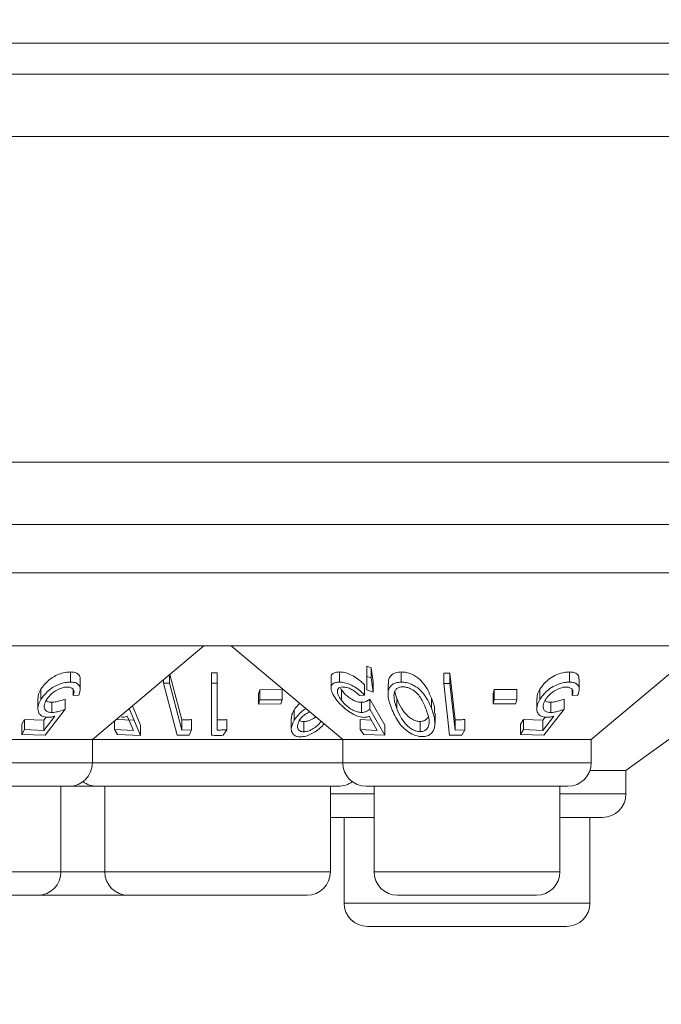
# Model space of a CAD drawing. Units: millimetres. Extents: x 11 to 415, y 5 to 292.
# Drawn here: x 87 to 89, y 149 to 152 of the extents above; entities that cross this region are included whole.
import ezdxf

# ---------------------------------------------------------------- set-up
doc = ezdxf.new("R2010")
doc.units = ezdxf.units.MM
doc.styles.add('SLDTEXTSTYLE0', font='TXT', dxfattribs={"width": 0.75})
doc.dimstyles.new('SLDDIMSTYLE0', dxfattribs={"dimtxt": 3.5, "dimasz": 3.302, "dimexe": 0, "dimexo": 0.0625, "dimgap": 0.875, "dimtad": 1, "dimlfac": 10, "dimrnd": 1e-09, "dimzin": 12, "dimdsep": 46, "dimtxsty": 'SLDTEXTSTYLE0', "dimsah": 1, "dimcen": 0.09, "dimadec": 0, "dimazin": 3, "dimtfac": 1, "dimtofl": 0, "dimtmove": 0, "dimatfit": 3, "dimfxl": 1, "dimfrac": 2, "dimtolj": 1, "dimtzin": 12, "dimarcsym": 0})

# ---------------------------------------------------------------- blocks, each defined once
blk = doc.blocks.new('_D_3')
at = {"color": 7, "linetype": 'Continuous', "lineweight": 0}
for p, q in [((169.6251, 178.6112), (169.6251, 131.3312)), ((39.1907, 157.9112), (39.1907, 131.3312)), ((39.1907, 132.3312), (169.6251, 132.3312))]:
    blk.add_line(p, q, dxfattribs=at)
for points in [[(39.1907, 132.3312), (42.4927, 131.8232), (42.4927, 132.8392)], [(169.6251, 132.3312), (166.3231, 132.8392), (166.3231, 131.8232)]]:
    blk.add_solid(points, dxfattribs=at)
at = {"color": 7, "linetype": 'Continuous', "lineweight": 0, "insert": (99.1498, 136.843), "char_height": 3.5, "attachment_point": 1, "style": 'SLDTEXTSTYLE0'}
blk.add_mtext('1304,34', dxfattribs=at)

msp = doc.modelspace()

# ---------------------------------------------------------------- linework, layer by layer
at = {"color": 7, "linetype": 'Continuous', "lineweight": 15}
for p, q in [((41.1436, 151.7656), (167.6723, 151.7656)), ((168.0079, 151.6656), (40.8079, 151.6656)), ((40.8079, 151.4656), (168.0079, 151.4656)), ((168.0079, 150.4212), (40.8079, 150.4212)), ((40.8079, 150.2212), (168.0079, 150.2212)), ((69.7579, 150.0656), (89.0579, 150.0656)), ((89.0579, 149.8312), (69.7579, 149.8312)), ((87.0064, 149.5312), (87.3639, 149.8312)), ((87.4519, 149.8312), (87.8095, 149.5312)), ((88.6064, 149.5312), (88.9639, 149.8312)), ((88.7174, 149.4312), (89.2679, 149.8312)), ((86.936, 149.7477), (86.936, 149.7151)), ((87.2536, 149.7387), (87.2536, 149.7114)), ((87.2548, 149.7396), (87.2935, 149.5938)), ((87.3885, 149.7449), (87.4064, 149.7447)), ((87.3885, 149.7449), (87.3885, 149.7122)), ((87.4064, 149.7447), (87.4064, 149.712)), ((87.7984, 149.7478), (87.7984, 149.7151)), ((87.8863, 149.7661), (87.9008, 149.7615)), ((87.8863, 149.7661), (87.8863, 149.7334)), ((87.9008, 149.7615), (87.9072, 149.7156)), ((87.9008, 149.7615), (87.9008, 149.7289)), ((87.9969, 149.7478), (87.9969, 149.7152)), ((88.1334, 149.7437), (88.153, 149.7436)), ((88.1334, 149.7437), (88.1334, 149.7111)), ((88.153, 149.7436), (88.1698, 149.5938)), ((88.153, 149.7436), (88.153, 149.711)), ((88.536, 149.7477), (88.536, 149.7151)), ((86.9675, 149.6916), (86.9675, 149.7242)), ((87.2344, 149.7226), (87.2344, 149.7114)), ((87.2536, 149.7114), (87.2344, 149.7114)), ((87.2344, 149.7114), (87.2787, 149.545)), ((87.4064, 149.712), (87.3885, 149.7122)), ((87.3885, 149.7122), (87.3885, 149.5445)), ((87.4064, 149.5614), (87.4064, 149.712)), ((87.7717, 149.7291), (87.7717, 149.6964)), ((87.8863, 149.7334), (87.9008, 149.7289)), ((87.887, 149.6906), (87.8863, 149.7334)), ((87.9008, 149.7289), (87.9072, 149.683)), ((87.9072, 149.7156), (87.9072, 149.683)), ((87.9545, 149.7084), (87.9545, 149.6758)), ((88.1334, 149.7111), (88.153, 149.711)), ((88.152, 149.545), (88.1334, 149.7111)), ((88.153, 149.711), (88.1698, 149.5611)), ((88.5675, 149.6916), (88.5675, 149.7242)), ((86.8412, 149.6921), (86.8412, 149.6594)), ((86.9449, 149.6923), (86.9449, 149.6719)), ((87.5396, 149.6771), (87.5438, 149.6909)), ((87.5396, 149.6771), (87.5396, 149.6444)), ((87.5438, 149.6909), (87.6154, 149.6914)), ((87.5438, 149.6909), (87.5438, 149.6582)), ((87.6154, 149.6914), (87.6154, 149.6587)), ((87.8018, 149.6948), (87.8048, 149.6899)), ((87.8048, 149.6899), (87.8048, 149.6573)), ((87.8791, 149.7061), (87.8791, 149.6734)), ((87.9072, 149.683), (87.887, 149.6906)), ((88.2912, 149.678), (88.2947, 149.6918)), ((88.2912, 149.678), (88.2912, 149.6454)), ((88.2947, 149.6918), (88.3671, 149.6914)), ((88.2947, 149.6918), (88.2947, 149.6592)), ((88.3671, 149.6914), (88.3671, 149.6588)), ((88.4412, 149.6921), (88.4412, 149.6594)), ((88.5449, 149.6923), (88.5449, 149.6719)), ((86.8317, 149.6631), (86.8317, 149.6304)), ((86.8769, 149.6504), (86.8769, 149.6178)), ((86.9193, 149.661), (86.9193, 149.6284)), ((86.9626, 149.6735), (86.9449, 149.6719)), ((87.5438, 149.6582), (87.5396, 149.6444)), ((87.5396, 149.6444), (87.6112, 149.645)), ((87.6154, 149.6587), (87.5438, 149.6582)), ((87.6112, 149.645), (87.6154, 149.6587)), ((87.8791, 149.6734), (87.8632, 149.6719)), ((87.8696, 149.6504), (87.8696, 149.6178)), ((87.896, 149.661), (87.9439, 149.5772)), ((87.896, 149.661), (87.896, 149.6283)), ((87.9828, 149.6627), (87.9828, 149.63)), ((88.0936, 149.6639), (88.0936, 149.6312)), ((88.2912, 149.6454), (88.2947, 149.6592)), ((88.3635, 149.645), (88.2912, 149.6454)), ((88.2947, 149.6592), (88.3671, 149.6588)), ((88.3671, 149.6588), (88.3635, 149.645)), ((88.4317, 149.6631), (88.4317, 149.6304)), ((88.4769, 149.6504), (88.4769, 149.6178)), ((88.5193, 149.661), (88.5193, 149.6284)), ((88.5626, 149.6735), (88.5449, 149.6719)), ((86.9193, 149.6284), (86.8547, 149.5447)), ((87.1257, 149.6283), (87.1165, 149.6236)), ((87.1257, 149.6313), (87.1257, 149.6283)), ((87.1609, 149.5444), (87.1257, 149.6283)), ((87.1349, 149.639), (87.1609, 149.577)), ((87.6532, 149.6254), (87.6532, 149.5928)), ((87.896, 149.6283), (87.9439, 149.5445)), ((88.1052, 149.5833), (88.1052, 149.6159)), ((88.5193, 149.6284), (88.4547, 149.5447)), ((86.7797, 149.5798), (86.789, 149.5955)), ((86.7797, 149.5798), (86.7797, 149.5471)), ((86.789, 149.5955), (86.8506, 149.5926)), ((86.789, 149.5955), (86.789, 149.5629)), ((86.8506, 149.56), (86.886, 149.6057)), ((86.8506, 149.5926), (86.8586, 149.6029)), ((86.8506, 149.5926), (86.8506, 149.56)), ((87.0769, 149.5904), (87.0769, 149.5632)), ((87.083, 149.5955), (87.1379, 149.5926)), ((87.1184, 149.6058), (87.1379, 149.56)), ((87.2935, 149.5938), (87.2935, 149.5612)), ((87.3239, 149.5948), (87.3239, 149.5622)), ((87.4372, 149.5947), (87.4372, 149.5621)), ((87.6444, 149.5981), (87.6444, 149.5653)), ((87.6847, 149.5884), (87.6847, 149.5557)), ((87.865, 149.5955), (87.9006, 149.5936)), ((87.865, 149.5955), (87.865, 149.5629)), ((87.9201, 149.5599), (87.8936, 149.6057)), ((88.0573, 149.5888), (88.0573, 149.5561)), ((88.1698, 149.5938), (88.1698, 149.5611)), ((88.2007, 149.595), (88.2007, 149.5624)), ((88.3797, 149.5798), (88.389, 149.5955)), ((88.3797, 149.5798), (88.3797, 149.5471)), ((88.389, 149.5955), (88.4506, 149.5926)), ((88.389, 149.5955), (88.389, 149.5629)), ((88.4506, 149.56), (88.486, 149.6057)), ((88.4506, 149.5926), (88.4586, 149.6029)), ((88.4506, 149.5926), (88.4506, 149.56)), ((86.7797, 149.5471), (86.789, 149.5629)), ((86.789, 149.5629), (86.8506, 149.56)), ((87.1379, 149.56), (87.0769, 149.5632)), ((87.0769, 149.5632), (87.0867, 149.5473)), ((87.1609, 149.577), (87.1609, 149.5444)), ((87.3239, 149.5622), (87.2935, 149.5612)), ((87.3167, 149.5454), (87.3239, 149.5622)), ((87.4255, 149.5445), (87.4372, 149.5621)), ((87.8769, 149.5471), (87.865, 149.5629)), ((87.865, 149.5629), (87.9201, 149.5599)), ((87.9439, 149.5772), (87.9439, 149.5445)), ((88.1698, 149.5611), (88.2007, 149.5624)), ((88.2007, 149.5624), (88.1908, 149.5454)), ((88.3797, 149.5471), (88.389, 149.5629)), ((88.389, 149.5629), (88.4506, 149.56)), ((87.0064, 149.5312), (86.2095, 149.5312)), ((86.8547, 149.5447), (86.7797, 149.5471)), ((87.0064, 149.4562), (87.0064, 149.5312)), ((87.8095, 149.5312), (87.0064, 149.5312)), ((87.0867, 149.5473), (87.1609, 149.5444)), ((87.2787, 149.545), (87.3167, 149.5454)), ((87.8095, 149.5312), (87.8095, 149.4562)), ((88.6064, 149.5312), (87.8095, 149.5312)), ((87.9439, 149.5445), (87.8769, 149.5471)), ((88.1908, 149.5454), (88.152, 149.545)), ((88.4547, 149.5447), (88.3797, 149.5471)), ((88.6064, 149.4562), (88.6064, 149.5312)), ((88.7174, 149.4312), (88.6021, 149.4312)), ((88.7174, 149.3562), (88.7174, 149.4312)), ((86.9314, 149.3812), (86.2845, 149.3812)), ((86.9058, 149.1062), (86.9058, 149.3812)), ((87.0205, 149.3812), (86.9314, 149.3812)), ((87.7954, 149.3812), (87.0205, 149.3812)), ((87.046, 149.3812), (87.046, 149.1062)), ((87.7698, 149.1062), (87.7698, 149.3812)), ((88.5314, 149.3812), (87.8845, 149.3812)), ((87.91, 149.3812), (87.91, 149.1062)), ((88.5058, 149.1062), (88.5058, 149.3812)), ((87.7698, 149.2813), (87.7735, 149.2812)), ((87.91, 149.2812), (87.7735, 149.2812)), ((87.8136, 149.2812), (87.8136, 149.0062)), ((88.6424, 149.2812), (88.5058, 149.2812)), ((88.6022, 149.0062), (88.6022, 149.2812)), ((86.8308, 149.0312), (86.385, 149.0312)), ((87.121, 149.0312), (86.8308, 149.0312)), ((87.6948, 149.0312), (87.121, 149.0312)), ((88.4308, 149.0312), (87.985, 149.0312)), ((88.5272, 148.9312), (87.8886, 148.9312))]:
    msp.add_line(p, q, dxfattribs=at)
at = {"color": 8, "linetype": 'Continuous', "lineweight": 15}
for p, q in [((86.2095, 149.4562), (87.0064, 149.4562)), ((87.0064, 149.4562), (87.8095, 149.4562)), ((87.8095, 149.4562), (88.6064, 149.4562)), ((87.7698, 149.3562), (87.91, 149.3562)), ((88.5058, 149.3562), (88.7174, 149.3562)), ((86.31, 149.1062), (86.9058, 149.1062)), ((86.9058, 149.1062), (87.046, 149.1062)), ((87.046, 149.1062), (87.7698, 149.1062)), ((87.91, 149.1062), (88.5058, 149.1062)), ((87.8136, 149.0062), (88.6022, 149.0062))]:
    msp.add_line(p, q, dxfattribs=at)
at = {"color": 7, "linetype": 'Continuous', "lineweight": 15, "flags": 128}
msp.add_lwpolyline([(87.2935, 149.5612), (87.2621, 149.6793), (87.2536, 149.7114)], dxfattribs=at)
at = {"color": 7, "linetype": 'Continuous', "lineweight": 15}
for centre, start, end in [((86.9314, 149.4562), 270, 0), ((87.8845, 149.4562), 180, 270), ((88.5314, 149.4562), 270, 0), ((87.0205, 149.4562), 233.5813, 270), ((87.7954, 149.4562), 270, 306.4187), ((88.6424, 149.3562), 270, 0), ((86.8308, 149.1062), 270, 0), ((87.121, 149.1062), 180, 270), ((87.6948, 149.1062), 270, 0), ((87.985, 149.1062), 180, 270), ((88.4308, 149.1062), 270, 0), ((87.8886, 149.0062), 180, 270), ((88.5272, 149.0062), 270, 0)]:
    msp.add_arc(centre, 0.075, start, end, dxfattribs=at)
for points, knots in [([(86.8412, 149.6921), (86.848, 149.7014), (86.8588, 149.7164), (86.8826, 149.7332), (86.9036, 149.7428), (86.9219, 149.7472), (86.9321, 149.7476), (86.936, 149.7477)], [0, 0, 0, 0, 0.349314, 0.556971, 0.726071, 0.895928, 1, 1, 1, 1]), ([(86.936, 149.7477), (86.9413, 149.7474), (86.9518, 149.7469), (86.9625, 149.7403), (86.9678, 149.7325), (86.9667, 149.7261), (86.9664, 149.7242)], [0, 0, 0, 0, 0.268636, 0.539612, 0.862018, 1, 1, 1, 1]), ([(87.7721, 149.7291), (87.772, 149.7296), (87.7709, 149.7343), (87.7748, 149.741), (87.7842, 149.7469), (87.794, 149.7475), (87.7984, 149.7478)], [0, 0, 0, 0, 0.045238, 0.387007, 0.730533, 1, 1, 1, 1]), ([(87.7984, 149.7478), (87.8036, 149.7475), (87.8141, 149.7469), (87.8335, 149.7402), (87.8528, 149.7296), (87.8683, 149.7175), (87.876, 149.7093), (87.8791, 149.7061)], [0, 0, 0, 0, 0.190338, 0.382062, 0.607971, 0.844093, 1, 1, 1, 1]), ([(87.9562, 149.7084), (87.9559, 149.7142), (87.9554, 149.7247), (87.9637, 149.7374), (87.9772, 149.7462), (87.9906, 149.7473), (87.9969, 149.7478)], [0, 0, 0, 0, 0.294979, 0.538224, 0.783979, 1, 1, 1, 1]), ([(87.9969, 149.7478), (88.0024, 149.7475), (88.0134, 149.7469), (88.0299, 149.7413), (88.0485, 149.7313), (88.076, 149.7059), (88.0862, 149.6814), (88.0936, 149.6639)], [0, 0, 0, 0, 0.102226, 0.204834, 0.310628, 0.50504, 1, 1, 1, 1]), ([(88.4412, 149.6921), (88.448, 149.7014), (88.4588, 149.7164), (88.4826, 149.7332), (88.5036, 149.7428), (88.5219, 149.7472), (88.5321, 149.7476), (88.536, 149.7477)], [0, 0, 0, 0, 0.349314, 0.556971, 0.726071, 0.895928, 1, 1, 1, 1]), ([(88.536, 149.7477), (88.5413, 149.7474), (88.5518, 149.7469), (88.5625, 149.7403), (88.5678, 149.7325), (88.5667, 149.7261), (88.5664, 149.7242)], [0, 0, 0, 0, 0.268636, 0.539612, 0.862018, 1, 1, 1, 1]), ([(86.8412, 149.6594), (86.848, 149.6688), (86.8588, 149.6838), (86.8826, 149.7006), (86.9036, 149.7102), (86.9219, 149.7145), (86.9321, 149.7149), (86.936, 149.7151)], [0, 0, 0, 0, 0.349314, 0.556971, 0.726071, 0.895928, 1, 1, 1, 1]), ([(86.936, 149.7151), (86.9412, 149.7148), (86.9518, 149.7143), (86.9628, 149.7078), (86.9686, 149.6965), (86.9671, 149.6841), (86.9636, 149.6757), (86.9626, 149.6735)], [0, 0, 0, 0, 0.187314, 0.376258, 0.601064, 0.892706, 1, 1, 1, 1]), ([(87.7884, 149.6595), (87.7832, 149.6672), (87.774, 149.6809), (87.7705, 149.6974), (87.7744, 149.7085), (87.7843, 149.7143), (87.7941, 149.7149), (87.7984, 149.7151)], [0, 0, 0, 0, 0.285674, 0.5121747, 0.686798, 0.8623189, 1, 1, 1, 1]), ([(87.7984, 149.7151), (87.8036, 149.7148), (87.8141, 149.7142), (87.8335, 149.7076), (87.8528, 149.697), (87.8683, 149.6849), (87.876, 149.6767), (87.8791, 149.6734)], [0, 0, 0, 0, 0.190338, 0.382062, 0.607971, 0.844093, 1, 1, 1, 1]), ([(87.9654, 149.6313), (87.9613, 149.6427), (87.9539, 149.6638), (87.9541, 149.6889), (87.9636, 149.7048), (87.9772, 149.7136), (87.9906, 149.7147), (87.9969, 149.7152)], [0, 0, 0, 0, 0.321926, 0.596857, 0.735948, 0.876475, 1, 1, 1, 1]), ([(87.9969, 149.7152), (88.0024, 149.7149), (88.0134, 149.7142), (88.0299, 149.7086), (88.0485, 149.6986), (88.076, 149.6733), (88.0862, 149.6488), (88.0936, 149.6312)], [0, 0, 0, 0, 0.102226, 0.204834, 0.310628, 0.50504, 1, 1, 1, 1]), ([(88.4412, 149.6594), (88.448, 149.6688), (88.4588, 149.6838), (88.4826, 149.7006), (88.5036, 149.7102), (88.5219, 149.7145), (88.5321, 149.7149), (88.536, 149.7151)], [0, 0, 0, 0, 0.349314, 0.556971, 0.726071, 0.895928, 1, 1, 1, 1]), ([(88.536, 149.7151), (88.5412, 149.7148), (88.5518, 149.7143), (88.5628, 149.7078), (88.5686, 149.6965), (88.5671, 149.6841), (88.5636, 149.6757), (88.5626, 149.6735)], [0, 0, 0, 0, 0.187314, 0.376258, 0.601064, 0.892706, 1, 1, 1, 1]), ([(86.8328, 149.6631), (86.8327, 149.6672), (86.8326, 149.6766), (86.8381, 149.6865), (86.8412, 149.6921)], [0, 0, 0, 0, 0.4392985, 1, 1, 1, 1]), ([(86.9258, 149.6995), (86.9217, 149.6992), (86.9136, 149.6986), (86.8989, 149.6933), (86.884, 149.6849), (86.8688, 149.6723), (86.8623, 149.6626), (86.8586, 149.6571)], [0, 0, 0, 0, 0.146794, 0.294555, 0.500038, 0.719179, 1, 1, 1, 1]), ([(86.9449, 149.6719), (86.9463, 149.6764), (86.9488, 149.6839), (86.9457, 149.6926), (86.9389, 149.6976), (86.9313, 149.6994), (86.9267, 149.6995), (86.9258, 149.6995)], [0, 0, 0, 0, 0.321275, 0.538282, 0.755634, 0.954977, 1, 1, 1, 1]), ([(87.8091, 149.6996), (87.8059, 149.6993), (87.7994, 149.6987), (87.7934, 149.6936), (87.7913, 149.6854), (87.7942, 149.6728), (87.8009, 149.663), (87.8048, 149.6573)], [0, 0, 0, 0, 0.145153, 0.291147, 0.494158, 0.70722, 1, 1, 1, 1]), ([(87.8048, 149.6899), (87.8106, 149.683), (87.8196, 149.6724), (87.8368, 149.6603), (87.8504, 149.6536), (87.8615, 149.6507), (87.8674, 149.6505), (87.8696, 149.6504)], [0, 0, 0, 0, 0.3722501, 0.5737843, 0.7373921, 0.9014936, 1, 1, 1, 1]), ([(87.8632, 149.6719), (87.8585, 149.6765), (87.8508, 149.6841), (87.8362, 149.6928), (87.8232, 149.6978), (87.8141, 149.6994), (87.8099, 149.6995), (87.8091, 149.6996)], [0, 0, 0, 0, 0.331113, 0.545643, 0.760352, 0.956861, 1, 1, 1, 1]), ([(88.0021, 149.7001), (87.9983, 149.6998), (87.9908, 149.6992), (87.9818, 149.6943), (87.9745, 149.6856), (87.9738, 149.6772), (87.9735, 149.6722)], [0, 0, 0, 0, 0.186397, 0.373394, 0.621649, 1, 1, 1, 1]), ([(87.976, 149.6847), (87.9767, 149.6817), (87.9784, 149.6744), (87.9812, 149.667), (87.9828, 149.6627)], [0, 0, 0, 0, 0.408954, 1, 1, 1, 1]), ([(88.0757, 149.6299), (88.0709, 149.6419), (88.064, 149.659), (88.0473, 149.6803), (88.0328, 149.6915), (88.0185, 149.6976), (88.009, 149.6999), (88.0039, 149.7001), (88.0021, 149.7001)], [0, 0, 0, 0, 0.420521, 0.601284, 0.78362, 0.879619, 0.957366, 1, 1, 1, 1]), ([(88.4328, 149.6631), (88.4327, 149.6672), (88.4326, 149.6766), (88.4381, 149.6865), (88.4412, 149.6921)], [0, 0, 0, 0, 0.439299, 1, 1, 1, 1]), ([(88.5258, 149.6995), (88.5217, 149.6992), (88.5136, 149.6986), (88.4989, 149.6933), (88.484, 149.6849), (88.4688, 149.6723), (88.4623, 149.6626), (88.4586, 149.6571)], [0, 0, 0, 0, 0.146794, 0.294555, 0.500038, 0.719179, 1, 1, 1, 1]), ([(88.5449, 149.6719), (88.5463, 149.6764), (88.5488, 149.6839), (88.5457, 149.6926), (88.5389, 149.6976), (88.5313, 149.6994), (88.5267, 149.6995), (88.5258, 149.6995)], [0, 0, 0, 0, 0.321275, 0.538282, 0.755634, 0.954977, 1, 1, 1, 1]), ([(86.8637, 149.6022), (86.8585, 149.6026), (86.8481, 149.6035), (86.8367, 149.6113), (86.8307, 149.6246), (86.832, 149.6417), (86.8383, 149.6539), (86.8412, 149.6594)], [0, 0, 0, 0, 0.156652, 0.31419, 0.520946, 0.782206, 1, 1, 1, 1]), ([(86.8586, 149.6571), (86.8558, 149.6513), (86.851, 149.6415), (86.8525, 149.6295), (86.8581, 149.6219), (86.867, 149.6182), (86.874, 149.6179), (86.8769, 149.6178)], [0, 0, 0, 0, 0.31767, 0.534195, 0.707107, 0.880978, 1, 1, 1, 1]), ([(86.8573, 149.657), (86.8578, 149.6563), (86.86, 149.6533), (86.8671, 149.6509), (86.8741, 149.6506), (86.8769, 149.6504)], [0, 0, 0, 0, 0.145262, 0.652663, 1, 1, 1, 1]), ([(86.8769, 149.6504), (86.8802, 149.6507), (86.8881, 149.6512), (86.9026, 149.6548), (86.9133, 149.6588), (86.9193, 149.661)], [0, 0, 0, 0, 0.243451, 0.576189, 1, 1, 1, 1]), ([(87.6532, 149.6254), (87.6564, 149.6302), (87.6615, 149.6376), (87.6689, 149.6445), (87.6715, 149.647)], [0, 0, 0, 0, 0.642497, 1, 1, 1, 1]), ([(87.8778, 149.6021), (87.8727, 149.6026), (87.8624, 149.6035), (87.8431, 149.6115), (87.8218, 149.625), (87.8024, 149.6422), (87.7927, 149.6542), (87.7884, 149.6595)], [0, 0, 0, 0, 0.157637, 0.316298, 0.525433, 0.790787, 1, 1, 1, 1]), ([(87.8048, 149.6573), (87.8106, 149.6504), (87.8196, 149.6397), (87.8368, 149.6277), (87.8504, 149.621), (87.8615, 149.6181), (87.8674, 149.6179), (87.8696, 149.6178)], [0, 0, 0, 0, 0.37225, 0.573784, 0.737392, 0.901494, 1, 1, 1, 1]), ([(87.8696, 149.6504), (87.8724, 149.6506), (87.8788, 149.6511), (87.8877, 149.6547), (87.893, 149.6587), (87.896, 149.661)], [0, 0, 0, 0, 0.2433725, 0.5653792, 1, 1, 1, 1]), ([(87.9735, 149.6722), (87.9738, 149.6668), (87.9744, 149.6573), (87.9781, 149.6431), (87.9812, 149.6344), (87.9828, 149.63)], [0, 0, 0, 0, 0.388849, 0.69372, 1, 1, 1, 1]), ([(87.9828, 149.6627), (87.9872, 149.6522), (87.9951, 149.6337), (88.0114, 149.6118), (88.0272, 149.5985), (88.0397, 149.592), (88.0504, 149.5891), (88.0557, 149.5888), (88.0573, 149.5888)], [0, 0, 0, 0, 0.3627567, 0.6444494, 0.7598223, 0.8760288, 0.9625536, 1, 1, 1, 1]), ([(88.0936, 149.6639), (88.0988, 149.6519), (88.1058, 149.6357), (88.1034, 149.6201), (88.1028, 149.6159)], [0, 0, 0, 0, 0.734222, 1, 1, 1, 1]), ([(88.4637, 149.6022), (88.4585, 149.6026), (88.4481, 149.6035), (88.4367, 149.6113), (88.4307, 149.6246), (88.432, 149.6417), (88.4383, 149.6539), (88.4412, 149.6594)], [0, 0, 0, 0, 0.156652, 0.31419, 0.520946, 0.782206, 1, 1, 1, 1]), ([(88.4586, 149.6571), (88.4558, 149.6513), (88.451, 149.6415), (88.4525, 149.6295), (88.4581, 149.6219), (88.467, 149.6182), (88.474, 149.6179), (88.4769, 149.6178)], [0, 0, 0, 0, 0.31767, 0.534195, 0.707107, 0.880978, 1, 1, 1, 1]), ([(88.4573, 149.657), (88.4578, 149.6563), (88.46, 149.6533), (88.4671, 149.6509), (88.4741, 149.6506), (88.4769, 149.6504)], [0, 0, 0, 0, 0.145262, 0.652663, 1, 1, 1, 1]), ([(88.4769, 149.6504), (88.4802, 149.6507), (88.4881, 149.6512), (88.5026, 149.6548), (88.5133, 149.6588), (88.5193, 149.661)], [0, 0, 0, 0, 0.243451, 0.576189, 1, 1, 1, 1]), ([(86.8769, 149.6178), (86.8802, 149.618), (86.8881, 149.6185), (86.9026, 149.6222), (86.9133, 149.6262), (86.9193, 149.6284)], [0, 0, 0, 0, 0.243451, 0.576189, 1, 1, 1, 1]), ([(87.6454, 149.5981), (87.6454, 149.6023), (87.6452, 149.6111), (87.6505, 149.6205), (87.6532, 149.6254)], [0, 0, 0, 0, 0.478575, 1, 1, 1, 1]), ([(87.6907, 149.6309), (87.6869, 149.6279), (87.6774, 149.6207), (87.664, 149.608), (87.6569, 149.5979), (87.6532, 149.5928)], [0, 0, 0, 0, 0.246507, 0.6173157, 1, 1, 1, 1]), ([(87.7036, 149.6201), (87.6993, 149.6179), (87.6899, 149.6131), (87.678, 149.6032), (87.6728, 149.5957), (87.6701, 149.5918)], [0, 0, 0, 0, 0.294248, 0.638318, 1, 1, 1, 1]), ([(87.8696, 149.6178), (87.8724, 149.618), (87.8788, 149.6185), (87.8877, 149.6221), (87.893, 149.626), (87.896, 149.6283)], [0, 0, 0, 0, 0.2433725, 0.5653792, 1, 1, 1, 1]), ([(88.0641, 149.5403), (88.0585, 149.5407), (88.0474, 149.5416), (88.0291, 149.549), (88.0082, 149.5631), (87.9824, 149.5916), (87.9721, 149.6157), (87.9654, 149.6313)], [0, 0, 0, 0, 0.100692, 0.201714, 0.33989, 0.57118, 1, 1, 1, 1]), ([(87.9828, 149.63), (87.9872, 149.6196), (87.9951, 149.601), (88.0114, 149.5792), (88.0272, 149.5659), (88.0397, 149.5594), (88.0504, 149.5565), (88.0557, 149.5562), (88.0573, 149.5561)], [0, 0, 0, 0, 0.362757, 0.644449, 0.759822, 0.876029, 0.962554, 1, 1, 1, 1]), ([(88.0573, 149.5561), (88.061, 149.5565), (88.0683, 149.5572), (88.0774, 149.5626), (88.0852, 149.5728), (88.0883, 149.5961), (88.0808, 149.6161), (88.0757, 149.6299)], [0, 0, 0, 0, 0.088808, 0.177888, 0.308382, 0.519937, 1, 1, 1, 1]), ([(88.0936, 149.6312), (88.0978, 149.6195), (88.1063, 149.5958), (88.1059, 149.5671), (88.0936, 149.55), (88.0814, 149.5419), (88.0697, 149.5408), (88.0641, 149.5403)], [0, 0, 0, 0, 0.327714, 0.659976, 0.775564, 0.891858, 1, 1, 1, 1]), ([(88.4769, 149.6178), (88.4802, 149.618), (88.4881, 149.6185), (88.5026, 149.6222), (88.5133, 149.6262), (88.5193, 149.6284)], [0, 0, 0, 0, 0.2434509, 0.5761886, 1, 1, 1, 1]), ([(86.886, 149.6057), (86.8823, 149.6048), (86.8766, 149.6034), (86.8691, 149.6023), (86.8655, 149.6022), (86.8637, 149.6022)], [0, 0, 0, 0, 0.492707, 0.744768, 1, 1, 1, 1]), ([(87.1002, 149.6025), (87.1019, 149.6025), (87.1061, 149.6026), (87.1122, 149.6038), (87.1163, 149.6051), (87.1184, 149.6058)], [0, 0, 0, 0, 0.2475091, 0.6203491, 1, 1, 1, 1]), ([(87.2935, 149.5938), (87.302, 149.594), (87.3122, 149.5942), (87.3223, 149.5948), (87.3239, 149.5948)], [0, 0, 0, 0, 0.837653, 1, 1, 1, 1]), ([(87.4064, 149.5941), (87.4115, 149.5941), (87.4217, 149.5941), (87.432, 149.5945), (87.4372, 149.5947)], [0, 0, 0, 0, 0.488092, 1, 1, 1, 1]), ([(87.6532, 149.5928), (87.6493, 149.5843), (87.6427, 149.5704), (87.6453, 149.5539), (87.6529, 149.5445), (87.663, 149.5399), (87.6707, 149.5395), (87.674, 149.5393)], [0, 0, 0, 0, 0.349251, 0.575098, 0.750815, 0.893667, 1, 1, 1, 1]), ([(87.6701, 149.5918), (87.6673, 149.586), (87.6626, 149.5762), (87.6653, 149.565), (87.6708, 149.5586), (87.6777, 149.556), (87.6827, 149.5558), (87.6847, 149.5557)], [0, 0, 0, 0, 0.348439, 0.593517, 0.765845, 0.905695, 1, 1, 1, 1]), ([(87.6707, 149.5926), (87.671, 149.5921), (87.6727, 149.5901), (87.6778, 149.5887), (87.6827, 149.5885), (87.6847, 149.5884)], [0, 0, 0, 0, 0.133701, 0.6511, 1, 1, 1, 1]), ([(87.674, 149.5393), (87.6796, 149.5399), (87.6909, 149.541), (87.7088, 149.5485), (87.7264, 149.5591), (87.7408, 149.5708), (87.747, 149.5788), (87.7492, 149.5818)], [0, 0, 0, 0, 0.1967153, 0.3939083, 0.6023363, 0.8550338, 1, 1, 1, 1]), ([(87.6847, 149.5884), (87.6884, 149.5887), (87.6959, 149.5894), (87.709, 149.5949), (87.7183, 149.6001), (87.7224, 149.6039), (87.7226, 149.6041)], [0, 0, 0, 0, 0.283955, 0.569323, 0.97742, 1, 1, 1, 1]), ([(87.6847, 149.5557), (87.6884, 149.5561), (87.6958, 149.5567), (87.7092, 149.5622), (87.7226, 149.5708), (87.7338, 149.5806), (87.7382, 149.5871), (87.74, 149.5896)], [0, 0, 0, 0, 0.169575, 0.339994, 0.583705, 0.839451, 1, 1, 1, 1]), ([(87.8936, 149.6057), (87.8913, 149.6047), (87.8879, 149.6033), (87.8824, 149.6023), (87.8794, 149.6022), (87.8778, 149.6021)], [0, 0, 0, 0, 0.492566, 0.744681, 1, 1, 1, 1]), ([(88.0573, 149.5888), (88.061, 149.5891), (88.0683, 149.5898), (88.0773, 149.5951), (88.0806, 149.6002), (88.0826, 149.6032)], [0, 0, 0, 0, 0.295999, 0.592904, 1, 1, 1, 1]), ([(88.1698, 149.5938), (88.1736, 149.5938), (88.184, 149.594), (88.1943, 149.5946), (88.2007, 149.595)], [0, 0, 0, 0, 0.375233, 1, 1, 1, 1]), ([(88.486, 149.6057), (88.4823, 149.6048), (88.4766, 149.6034), (88.4691, 149.6023), (88.4655, 149.6022), (88.4637, 149.6022)], [0, 0, 0, 0, 0.4927067, 0.7447684, 1, 1, 1, 1]), ([(87.4372, 149.5621), (87.4324, 149.5619), (87.4221, 149.5615), (87.4119, 149.5614), (87.4064, 149.5614)], [0, 0, 0, 0, 0.472035, 1, 1, 1, 1]), ([(87.3885, 149.5445), (87.3946, 149.5444), (87.407, 149.5441), (87.4193, 149.5443), (87.4255, 149.5445)], [0, 0, 0, 0, 0.497643, 1, 1, 1, 1])]:
    msp.add_open_spline(points, degree=3, knots=knots, dxfattribs=at)

# ---------------------------------------------------------------- dimensions: what is measured, and where the dimension line sits
at = {"color": 7, "linetype": 'Continuous', "lineweight": 0}
dim = msp.add_linear_dim(base=(169.6251, 132.3312), p1=(39.1907, 158.9112), p2=(169.6251, 179.6112), dimstyle='SLDDIMSTYLE0', dxfattribs=at)
dim.commit()
dim.dimension.update_dxf_attribs({"geometry": '_D_3', "text_midpoint": (107.5546, 132.3312), "dimtype": 160})

doc.saveas('drawing.dxf')
